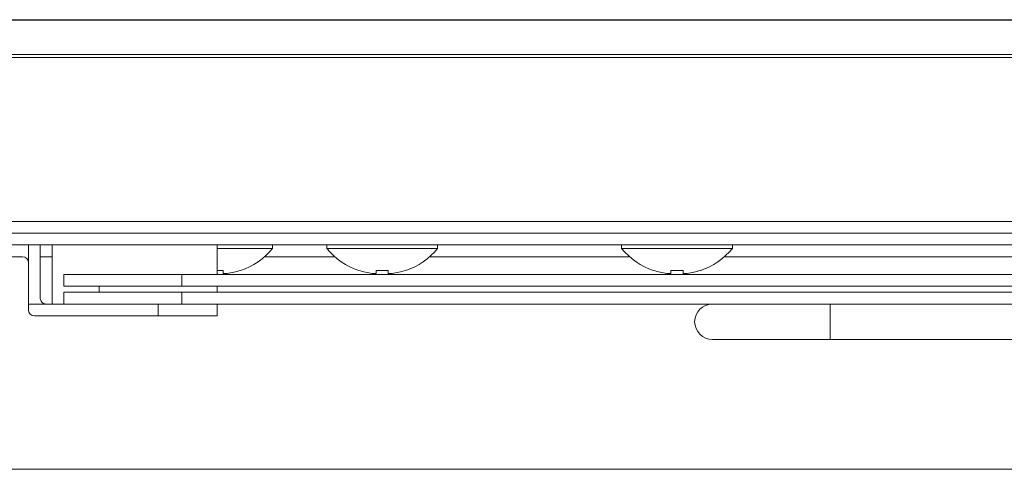
# Model space of a CAD drawing. Units: millimetres. Extents: x 78 to 2050, y 70 to 1414.
# Drawn here: x 347 to 431, y 377 to 415 of the extents above; entities that cross this region are included whole.
import ezdxf

# ---------------------------------------------------------------- set-up
doc = ezdxf.new("R2010")
doc.units = ezdxf.units.MM
doc.header["$LTSCALE"] = 5

msp = doc.modelspace()

# ---------------------------------------------------------------- linework, layer by layer
at = {"color": 0, "linetype": 'Continuous', "lineweight": 15}
for p, q in [((320.167, 415.13), (590.167, 415.13)), ((320.167, 415.104), (590.167, 415.104)), ((306.167, 412.176), (604.167, 412.176)), ((604.167, 411.917), (306.167, 411.917)), ((306.167, 398.049), (604.167, 398.049)), ((604.167, 397.049), (306.167, 397.049)), ((590.167, 396.049), (320.167, 396.049)), ((348.167, 396.049), (348.167, 391.049)), ((349.167, 391.549), (349.167, 396.049)), ((350.167, 396.049), (350.167, 391.049)), ((364.167, 393.549), (364.167, 396.049)), ((368.867, 395.761), (368.867, 396.049)), ((373.467, 396.049), (373.467, 395.761)), ((382.867, 395.761), (382.867, 396.049)), ((398.467, 396.049), (398.467, 395.761)), ((407.867, 395.761), (407.867, 396.049)), ((347.667, 395.049), (346.642, 395.049)), ((350.167, 395.049), (349.167, 395.049)), ((368.867, 395.761), (364.167, 395.761)), ((374.161, 395.049), (368.173, 395.049)), ((378.167, 395.761), (373.467, 395.761)), ((382.867, 395.761), (378.167, 395.761)), ((399.161, 395.049), (382.173, 395.049)), ((403.167, 395.761), (398.467, 395.761)), ((407.867, 395.761), (403.167, 395.761)), ((451.161, 395.049), (407.173, 395.049)), ((351.167, 393.549), (351.167, 392.549)), ((351.167, 393.549), (361.167, 393.549)), ((361.167, 393.549), (361.167, 392.549)), ((361.167, 393.549), (551.167, 393.549)), ((364.682, 393.631), (364.682, 393.9)), ((365.017, 393.631), (364.682, 393.631)), ((366.142, 393.9), (366.151, 393.881)), ((376.182, 393.881), (376.192, 393.9)), ((377.652, 393.631), (377.316, 393.631)), ((377.652, 393.9), (377.652, 393.631)), ((378.682, 393.631), (378.682, 393.9)), ((379.017, 393.631), (378.682, 393.631)), ((380.142, 393.9), (380.151, 393.881)), ((401.182, 393.881), (401.192, 393.9)), ((402.652, 393.631), (402.316, 393.631)), ((402.652, 393.9), (402.652, 393.631)), ((403.682, 393.631), (403.682, 393.9)), ((404.017, 393.631), (403.682, 393.631)), ((405.142, 393.9), (405.151, 393.881)), ((351.167, 392.549), (361.167, 392.549)), ((354.167, 392.549), (354.167, 392.049)), ((361.167, 392.549), (551.167, 392.549)), ((364.167, 392.549), (364.167, 392.049)), ((351.167, 392.049), (351.167, 391.049)), ((351.167, 392.049), (361.167, 392.049)), ((361.167, 392.049), (361.167, 391.049)), ((361.167, 392.049), (551.167, 392.049)), ((348.167, 391.049), (349.667, 391.049)), ((348.167, 391.049), (348.167, 390.549)), ((349.667, 391.049), (359.167, 391.049)), ((359.167, 391.049), (359.167, 390.049)), ((364.167, 391.049), (359.167, 391.049)), ((364.167, 390.049), (364.167, 391.049)), ((364.167, 391.049), (406.167, 391.049)), ((416.167, 391.049), (406.167, 391.049)), ((496.167, 391.049), (416.167, 391.049)), ((416.167, 389.549), (416.167, 391.049)), ((348.667, 390.049), (359.167, 390.049)), ((359.167, 390.049), (364.167, 390.049)), ((416.167, 388.049), (416.167, 389.549)), ((406.167, 388.049), (416.167, 388.049)), ((416.167, 388.049), (496.167, 388.049)), ((564.857, 377.049), (345.477, 377.049))]:
    msp.add_line(p, q, dxfattribs=at)
for centre, radius, start, end in [((347.667, 394.549), 0.5, 0, 90), ((364.167, 399.649), 6.1, 288.9859, 320.39807), ((378.167, 399.649), 6.1, 219.60193, 251.0141), ((378.167, 399.649), 6.1, 288.9859, 320.39807), ((403.167, 399.649), 6.1, 219.60193, 251.0141), ((403.167, 399.649), 6.1, 288.9859, 320.39807), ((364.167, 400.634), 6.753, 269.99937, 274.37298), ((364.167, 399.649), 6.078, 278.04321, 288.95882), ((378.167, 399.649), 6.078, 251.04118, 261.95679), ((378.167, 400.636), 6.755, 265.62738, 274.37262), ((378.167, 399.649), 6.078, 278.04321, 288.95882), ((403.167, 399.649), 6.078, 251.04118, 261.95679), ((403.167, 400.636), 6.755, 265.62738, 274.37262), ((403.167, 399.649), 6.078, 278.04321, 288.95882), ((406.167, 389.549), 1.5, 90, 180), ((348.667, 390.549), 0.5, 180, 270), ((406.167, 389.549), 1.5, 180, 270)]:
    msp.add_arc(centre, radius, start, end, dxfattribs=at)
msp.add_open_spline([(349.667, 391.049), (349.611, 391.055), (349.498, 391.066), (349.349, 391.152), (349.236, 391.278), (349.176, 391.419), (349.169, 391.512), (349.167, 391.549)], degree=3, knots=[0, 0, 0, 0, 0.21446, 0.428922, 0.643289, 0.857282, 1, 1, 1, 1], dxfattribs=at)

doc.saveas('drawing.dxf')
